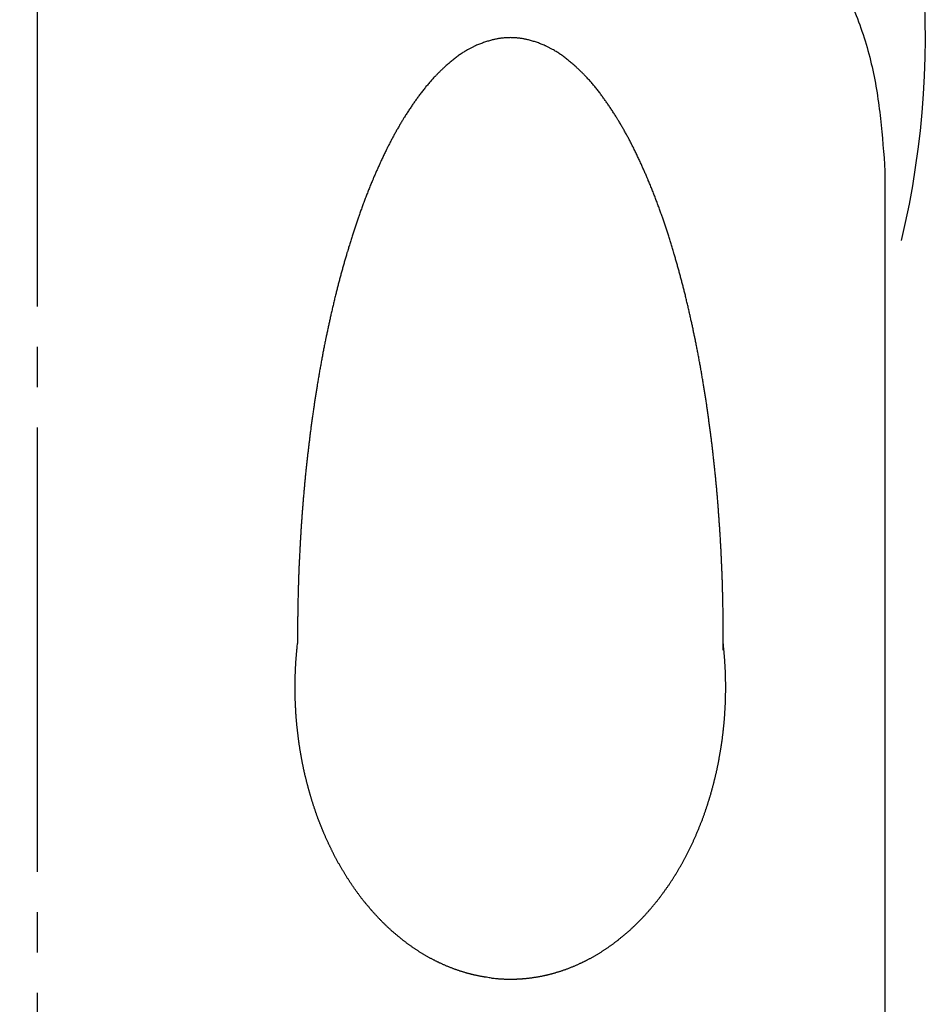
# Model space of a CAD drawing. Units: millimetres. Extents: x 0 to 420, y 0 to 594.
# Drawn here: x 130 to 153, y 393 to 418 of the extents above; entities that cross this region are included whole.
import ezdxf

# ---------------------------------------------------------------- set-up
doc = ezdxf.new("R2010")
doc.units = ezdxf.units.MM
doc.linetypes.add('DASH_CENTER', pattern=[14, 11, -1, 1, -1])
doc.layers.add('1', color=7, linetype='Continuous')

# ---------------------------------------------------------------- blocks, each defined once
blk = doc.blocks.new('35-199A', base_point=(1252.102, 285.297))
at = {"layer": '1', "color": 7, "linetype": 'Continuous'}
blk.add_arc((130.532, 417.268), 22, 346.699, 61.4926, dxfattribs=at)
blk = doc.blocks.new('35-199BX', base_point=(1042.891, 90.682))
blk.add_blockref('35-199A', (1252.102, 285.297))
blk = doc.blocks.new('89-107', base_point=(79.49, 264.728))
at = {"layer": '1', "color": 7, "linetype": 'Continuous'}
blk.add_line((151.532, 413.929), (151.532, 392.527), dxfattribs=at)
for points, knots in [([(109.532, 413.929), (109.563, 414.363), (109.626, 415.227), (109.82, 416.528), (110.218, 417.798), (110.787, 419.039), (111.492, 420.234), (112.345, 421.392), (113.329, 422.48), (114.454, 423.511), (115.689, 424.461), (117.047, 425.338), (118.496, 426.121), (120.047, 426.817), (121.666, 427.411), (123.361, 427.906), (125.103, 428.294), (126.892, 428.573), (128.704, 428.741), (130.532, 428.797), (132.36, 428.741), (134.171, 428.573), (135.96, 428.294), (137.702, 427.906), (139.398, 427.411), (141.016, 426.817), (142.567, 426.121), (144.082, 425.302), (145.561, 424.335), (146.838, 423.316), (147.887, 422.314), (148.763, 421.332), (149.571, 420.234), (150.276, 419.039), (150.845, 417.798), (151.243, 416.528), (151.437, 415.227), (151.5, 414.363), (151.532, 413.929)], [0, 0, 0, 0, 1.303692, 2.600086, 3.936544, 5.279179, 6.68727, 8.092871, 9.585902, 11.080086, 12.666606, 14.252886, 15.926919, 17.601128, 19.348763, 21.096408, 22.896669, 24.696963, 26.52463, 28.352302, 30.179977, 32.007642, 33.807924, 35.608197, 37.355892, 39.103474, 40.777492, 42.451725, 44.262579, 46.073037, 47.34271, 48.611534, 50.017056, 51.425235, 52.767896, 54.104326, 55.400711, 56.704412, 56.704412, 56.704412, 56.704412]), ([(147.524, 402.065), (147.524, 402.102), (147.525, 402.175), (147.525, 402.268), (147.525, 402.341), (147.525, 402.398), (147.525, 402.457), (147.525, 402.516), (147.525, 402.576), (147.524, 402.636), (147.524, 402.696), (147.524, 402.756), (147.523, 402.815), (147.522, 402.875), (147.522, 402.933), (147.521, 402.991), (147.52, 403.049), (147.519, 403.107), (147.518, 403.165), (147.517, 403.223), (147.516, 403.28), (147.515, 403.338), (147.513, 403.396), (147.512, 403.454), (147.51, 403.512), (147.509, 403.57), (147.507, 403.628), (147.505, 403.684), (147.504, 403.739), (147.502, 403.792), (147.5, 403.845), (147.498, 403.898), (147.496, 403.95), (147.494, 404.003), (147.492, 404.056), (147.49, 404.109), (147.488, 404.162), (147.485, 404.215), (147.483, 404.268), (147.481, 404.321), (147.478, 404.374), (147.476, 404.427), (147.473, 404.48), (147.47, 404.533), (147.468, 404.586), (147.465, 404.639), (147.462, 404.692), (147.459, 404.745), (147.456, 404.797), (147.453, 404.85), (147.449, 404.903), (147.447, 404.941), (147.446, 404.965), (147.444, 404.987), (147.442, 405.025), (147.438, 405.076), (147.434, 405.127), (147.43, 405.179), (147.427, 405.23), (147.423, 405.282), (147.42, 405.333), (147.416, 405.385), (147.412, 405.436), (147.409, 405.488), (147.405, 405.539), (147.401, 405.591), (147.398, 405.643), (147.394, 405.696), (147.389, 405.749), (147.385, 405.802), (147.381, 405.855), (147.376, 405.908), (147.371, 405.96), (147.367, 406.013), (147.362, 406.066), (147.357, 406.119), (147.352, 406.171), (147.347, 406.224), (147.342, 406.275), (147.337, 406.326), (147.332, 406.376), (147.327, 406.427), (147.322, 406.477), (147.317, 406.528), (147.311, 406.579), (147.306, 406.629), (147.301, 406.68), (147.295, 406.731), (147.29, 406.781), (147.284, 406.832), (147.279, 406.882), (147.273, 406.933), (147.267, 406.984), (147.261, 407.034), (147.255, 407.085), (147.249, 407.135), (147.243, 407.186), (147.237, 407.236), (147.231, 407.287), (147.224, 407.337), (147.218, 407.388), (147.213, 407.427), (147.209, 407.455), (147.205, 407.485), (147.199, 407.528), (147.191, 407.586), (147.183, 407.643), (147.175, 407.7), (147.168, 407.757), (147.16, 407.814), (147.152, 407.872), (147.144, 407.929), (147.136, 407.986), (147.128, 408.041), (147.121, 408.094), (147.114, 408.144), (147.106, 408.194), (147.099, 408.245), (147.091, 408.295), (147.083, 408.345), (147.075, 408.396), (147.067, 408.446), (147.059, 408.496), (147.051, 408.546), (147.043, 408.597), (147.034, 408.649), (147.025, 408.703), (147.016, 408.759), (147.006, 408.816), (146.996, 408.872), (146.987, 408.928), (146.977, 408.984), (146.967, 409.04), (146.957, 409.096), (146.947, 409.152), (146.937, 409.208), (146.926, 409.265), (146.916, 409.321), (146.905, 409.377), (146.895, 409.433), (146.884, 409.488), (146.873, 409.544), (146.862, 409.6), (146.851, 409.656), (146.84, 409.712), (146.83, 409.757), (146.823, 409.792), (146.817, 409.824), (146.808, 409.866), (146.797, 409.917), (146.786, 409.968), (146.776, 410.019), (146.765, 410.07), (146.754, 410.121), (146.743, 410.172), (146.731, 410.223), (146.72, 410.274), (146.708, 410.327), (146.696, 410.381), (146.683, 410.436), (146.671, 410.492), (146.658, 410.548), (146.645, 410.603), (146.632, 410.659), (146.618, 410.714), (146.605, 410.769), (146.592, 410.825), (146.579, 410.879), (146.566, 410.93), (146.553, 410.98), (146.541, 411.03), (146.528, 411.08), (146.515, 411.13), (146.502, 411.18), (146.489, 411.23), (146.476, 411.28), (146.463, 411.33), (146.449, 411.38), (146.436, 411.429), (146.422, 411.479), (146.408, 411.529), (146.394, 411.578), (146.38, 411.628), (146.366, 411.678), (146.352, 411.727), (146.338, 411.777), (146.323, 411.826), (146.31, 411.869), (146.3, 411.905), (146.289, 411.942), (146.275, 411.988), (146.258, 412.043), (146.242, 412.097), (146.225, 412.151), (146.208, 412.206), (146.191, 412.26), (146.173, 412.314), (146.157, 412.366), (146.14, 412.417), (146.124, 412.466), (146.108, 412.515), (146.092, 412.564), (146.075, 412.613), (146.059, 412.662), (146.042, 412.711), (146.026, 412.76), (146.009, 412.809), (145.991, 412.859), (145.973, 412.91), (145.954, 412.963), (145.935, 413.016), (145.916, 413.069), (145.896, 413.122), (145.876, 413.175), (145.856, 413.228), (145.836, 413.281), (145.816, 413.333), (145.796, 413.386), (145.775, 413.438), (145.754, 413.49), (145.733, 413.542), (145.711, 413.595), (145.69, 413.647), (145.671, 413.692), (145.655, 413.73), (145.639, 413.766), (145.622, 413.806), (145.603, 413.85), (145.584, 413.894), (145.565, 413.937), (145.546, 413.981), (145.526, 414.024), (145.507, 414.068), (145.486, 414.114), (145.463, 414.163), (145.44, 414.214), (145.416, 414.265), (145.392, 414.316), (145.367, 414.367), (145.343, 414.417), (145.318, 414.468), (145.294, 414.516), (145.271, 414.561), (145.25, 414.604), (145.228, 414.646), (145.206, 414.688), (145.184, 414.73), (145.162, 414.772), (145.139, 414.814), (145.116, 414.856), (145.093, 414.897), (145.07, 414.939), (145.047, 414.98), (145.023, 415.021), (144.999, 415.062), (144.975, 415.103), (144.951, 415.144), (144.928, 415.181), (144.907, 415.215), (144.885, 415.25), (144.861, 415.289), (144.833, 415.333), (144.806, 415.376), (144.778, 415.419), (144.749, 415.462), (144.722, 415.503), (144.694, 415.544), (144.668, 415.583), (144.641, 415.622), (144.613, 415.662), (144.586, 415.7), (144.558, 415.739), (144.53, 415.778), (144.501, 415.817), (144.471, 415.858), (144.439, 415.899), (144.407, 415.94), (144.375, 415.981), (144.342, 416.021), (144.309, 416.061), (144.275, 416.1), (144.241, 416.139), (144.207, 416.178), (144.172, 416.216), (144.136, 416.254), (144.105, 416.287), (144.078, 416.315), (144.053, 416.341), (144.026, 416.368), (143.996, 416.397), (143.967, 416.425), (143.937, 416.453), (143.907, 416.481), (143.874, 416.512), (143.838, 416.544), (143.799, 416.579), (143.759, 416.613), (143.719, 416.647), (143.679, 416.68), (143.638, 416.712), (143.597, 416.744), (143.556, 416.775), (143.514, 416.805), (143.471, 416.835), (143.428, 416.863), (143.384, 416.89), (143.34, 416.917), (143.3, 416.939), (143.264, 416.959), (143.232, 416.976), (143.199, 416.992), (143.168, 417.007), (143.139, 417.021), (143.105, 417.037), (143.064, 417.054), (143.017, 417.074), (142.968, 417.093), (142.92, 417.111), (142.87, 417.127), (142.82, 417.143), (142.77, 417.158), (142.724, 417.171), (142.681, 417.182), (142.642, 417.191), (142.603, 417.199), (142.564, 417.206), (142.524, 417.213), (142.485, 417.218), (142.446, 417.223), (142.407, 417.227), (142.368, 417.23), (142.329, 417.232), (142.29, 417.233), (142.251, 417.234), (142.212, 417.233), (142.173, 417.232), (142.134, 417.23), (142.094, 417.227), (142.055, 417.223), (142.016, 417.218), (141.977, 417.213), (141.925, 417.204), (141.86, 417.191), (141.808, 417.178), (141.782, 417.172)], [0, 0, 0, 0, 0.11072, 0.22144, 0.276801, 0.332161, 0.391953, 0.451746, 0.511538, 0.571331, 0.631123, 0.690916, 0.750709, 0.810502, 0.868407, 0.926313, 0.984219, 1.042124, 1.10003, 1.157936, 1.215842, 1.273748, 1.331654, 1.38956, 1.447466, 1.505372, 1.563277, 1.621183, 1.674188, 1.727192, 1.780197, 1.833201, 1.886206, 1.93921, 1.992215, 2.045219, 2.098224, 2.151228, 2.204233, 2.257238, 2.31023, 2.363222, 2.416214, 2.469207, 2.522199, 2.575191, 2.628183, 2.681175, 2.734167, 2.787159, 2.840151, 2.893143, 2.90167, 2.910198, 2.961768, 3.01334, 3.064911, 3.116482, 3.168053, 3.219624, 3.271195, 3.322766, 3.374337, 3.425908, 3.477479, 3.52905, 3.582056, 3.635061, 3.688067, 3.741073, 3.79408, 3.847087, 3.900096, 3.953104, 4.006113, 4.059123, 4.112132, 4.165141, 4.216047, 4.266952, 4.317857, 4.368762, 4.419665, 4.470569, 4.521472, 4.572375, 4.623278, 4.674181, 4.725084, 4.775987, 4.826878, 4.877768, 4.928659, 4.97955, 5.030441, 5.081332, 5.132224, 5.183115, 5.234006, 5.284897, 5.335787, 5.386678, 5.403366, 5.420055, 5.477787, 5.53552, 5.593253, 5.650985, 5.708718, 5.76645, 5.824183, 5.881915, 5.939648, 5.997381, 6.048288, 6.099196, 6.150104, 6.201013, 6.251922, 6.302831, 6.353742, 6.404653, 6.455564, 6.506476, 6.557388, 6.6083, 6.665311, 6.722322, 6.779332, 6.836342, 6.89335, 6.950359, 7.007367, 7.064375, 7.121383, 7.178391, 7.235381, 7.292372, 7.349363, 7.406354, 7.463346, 7.520338, 7.57733, 7.634321, 7.691312, 7.748303, 7.772397, 7.796491, 7.848666, 7.900842, 7.953018, 8.005194, 8.05737, 8.109546, 8.161723, 8.213899, 8.266076, 8.318252, 8.375273, 8.432294, 8.489315, 8.546335, 8.603356, 8.660376, 8.717397, 8.774417, 8.831438, 8.888458, 8.940035, 8.991611, 9.043187, 9.094764, 9.14634, 9.197916, 9.249493, 9.301069, 9.352645, 9.404222, 9.455776, 9.50733, 9.558885, 9.610439, 9.661993, 9.713547, 9.765101, 9.816655, 9.868209, 9.919762, 9.950052, 9.980341, 10.037219, 10.094097, 10.150975, 10.207854, 10.264733, 10.321612, 10.378491, 10.43537, 10.486968, 10.538565, 10.590163, 10.64176, 10.693357, 10.744954, 10.796551, 10.848148, 10.899745, 10.951342, 11.007707, 11.064072, 11.120436, 11.176801, 11.233166, 11.28953, 11.345895, 11.402259, 11.458588, 11.514916, 11.571244, 11.627573, 11.683901, 11.740229, 11.796556, 11.852883, 11.887542, 11.922201, 11.96988, 12.01756, 12.06524, 12.11292, 12.160601, 12.208281, 12.255963, 12.303645, 12.360063, 12.416481, 12.472898, 12.529316, 12.585733, 12.64215, 12.698567, 12.754984, 12.802521, 12.850058, 12.897595, 12.945132, 12.992669, 13.040205, 13.087742, 13.135278, 13.182759, 13.230239, 13.27772, 13.325201, 13.372682, 13.420162, 13.467641, 13.51512, 13.551289, 13.587458, 13.63875, 13.690043, 13.741338, 13.792633, 13.84393, 13.895227, 13.942866, 13.990505, 14.038144, 14.085782, 14.133419, 14.181057, 14.228695, 14.276333, 14.328287, 14.38024, 14.432192, 14.484145, 14.536096, 14.588046, 14.63989, 14.691734, 14.74358, 14.795426, 14.847268, 14.899109, 14.931948, 14.964786, 15.005797, 15.046808, 15.087823, 15.128838, 15.169857, 15.210876, 15.263186, 15.315496, 15.367803, 15.42011, 15.472417, 15.524723, 15.57653, 15.628337, 15.680137, 15.731936, 15.783338, 15.83474, 15.886146, 15.937552, 15.973768, 16.009984, 16.046195, 16.082406, 16.112705, 16.143004, 16.194683, 16.246363, 16.298052, 16.349742, 16.402109, 16.454476, 16.506839, 16.559202, 16.599211, 16.639219, 16.679224, 16.719229, 16.758643, 16.798057, 16.837473, 16.87689, 16.916006, 16.955121, 16.994235, 17.03335, 17.072465, 17.11158, 17.150695, 17.18981, 17.229224, 17.268638, 17.308054, 17.34747, 17.427481, 17.507493, 17.507493, 17.507493, 17.507493]), ([(141.782, 417.172), (141.748, 417.162), (141.681, 417.144), (141.598, 417.116), (141.533, 417.093), (141.485, 417.074), (141.437, 417.054), (141.396, 417.037), (141.362, 417.021), (141.333, 417.007), (141.302, 416.992), (141.27, 416.976), (141.238, 416.959), (141.202, 416.939), (141.161, 416.917), (141.117, 416.89), (141.074, 416.863), (141.031, 416.835), (140.988, 416.805), (140.946, 416.775), (140.904, 416.744), (140.863, 416.712), (140.823, 416.68), (140.782, 416.647), (140.742, 416.613), (140.703, 416.579), (140.663, 416.544), (140.627, 416.512), (140.594, 416.481), (140.564, 416.453), (140.535, 416.425), (140.505, 416.397), (140.476, 416.368), (140.449, 416.341), (140.424, 416.315), (140.397, 416.287), (140.365, 416.254), (140.33, 416.216), (140.295, 416.178), (140.26, 416.139), (140.226, 416.1), (140.193, 416.061), (140.159, 416.021), (140.127, 415.981), (140.094, 415.94), (140.062, 415.899), (140.031, 415.858), (140.001, 415.817), (139.971, 415.778), (139.943, 415.739), (139.916, 415.7), (139.888, 415.662), (139.861, 415.622), (139.834, 415.583), (139.807, 415.544), (139.78, 415.503), (139.752, 415.462), (139.724, 415.419), (139.696, 415.376), (139.668, 415.333), (139.641, 415.289), (139.616, 415.25), (139.595, 415.215), (139.574, 415.181), (139.551, 415.144), (139.527, 415.103), (139.503, 415.062), (139.479, 415.021), (139.455, 414.98), (139.431, 414.939), (139.408, 414.897), (139.385, 414.856), (139.362, 414.814), (139.34, 414.772), (139.317, 414.73), (139.295, 414.688), (139.273, 414.646), (139.252, 414.604), (139.23, 414.561), (139.208, 414.516), (139.184, 414.468), (139.159, 414.417), (139.134, 414.367), (139.11, 414.316), (139.086, 414.265), (139.062, 414.214), (139.038, 414.163), (139.016, 414.114), (138.995, 414.068), (138.975, 414.024), (138.956, 413.981), (138.936, 413.937), (138.917, 413.894), (138.898, 413.85), (138.879, 413.806), (138.862, 413.766), (138.847, 413.73), (138.831, 413.692), (138.812, 413.647), (138.79, 413.595), (138.769, 413.542), (138.748, 413.49), (138.727, 413.438), (138.706, 413.386), (138.686, 413.333), (138.665, 413.281), (138.645, 413.228), (138.625, 413.175), (138.606, 413.122), (138.586, 413.069), (138.567, 413.016), (138.548, 412.963), (138.529, 412.91), (138.51, 412.859), (138.493, 412.809), (138.476, 412.76), (138.459, 412.711), (138.443, 412.662), (138.426, 412.613), (138.41, 412.564), (138.394, 412.515), (138.378, 412.466), (138.362, 412.417), (138.345, 412.366), (138.328, 412.314), (138.311, 412.26), (138.294, 412.206), (138.277, 412.151), (138.26, 412.097), (138.243, 412.043), (138.227, 411.988), (138.213, 411.942), (138.202, 411.905), (138.191, 411.869), (138.178, 411.826), (138.164, 411.777), (138.15, 411.727), (138.135, 411.678), (138.121, 411.628), (138.107, 411.578), (138.093, 411.529), (138.08, 411.479), (138.066, 411.429), (138.052, 411.38), (138.039, 411.33), (138.026, 411.28), (138.012, 411.23), (137.999, 411.18), (137.986, 411.13), (137.974, 411.08), (137.961, 411.03), (137.948, 410.98), (137.936, 410.93), (137.923, 410.879), (137.91, 410.825), (137.896, 410.769), (137.883, 410.714), (137.87, 410.659), (137.857, 410.603), (137.844, 410.548), (137.831, 410.492), (137.818, 410.436), (137.805, 410.381), (137.793, 410.327), (137.782, 410.274), (137.77, 410.223), (137.759, 410.172), (137.748, 410.121), (137.737, 410.07), (137.726, 410.019), (137.715, 409.968), (137.704, 409.917), (137.694, 409.866), (137.685, 409.824), (137.678, 409.792), (137.671, 409.757), (137.662, 409.712), (137.651, 409.656), (137.64, 409.6), (137.629, 409.544), (137.618, 409.488), (137.607, 409.433), (137.596, 409.377), (137.586, 409.321), (137.575, 409.265), (137.565, 409.208), (137.555, 409.152), (137.544, 409.096), (137.534, 409.04), (137.524, 408.984), (137.515, 408.928), (137.505, 408.872), (137.495, 408.816), (137.486, 408.759), (137.476, 408.703), (137.467, 408.649), (137.459, 408.597), (137.451, 408.546), (137.443, 408.496), (137.435, 408.446), (137.427, 408.396), (137.419, 408.345), (137.411, 408.295), (137.404, 408.245), (137.396, 408.194), (137.388, 408.144), (137.381, 408.094), (137.373, 408.041), (137.365, 407.986), (137.357, 407.929), (137.349, 407.872), (137.341, 407.815), (137.333, 407.757), (137.325, 407.7), (137.317, 407.643), (137.31, 407.586), (137.302, 407.529), (137.296, 407.485), (137.292, 407.455), (137.289, 407.427), (137.284, 407.388), (137.278, 407.337), (137.272, 407.287), (137.266, 407.236), (137.26, 407.186), (137.254, 407.135), (137.248, 407.084), (137.242, 407.034), (137.236, 406.983), (137.23, 406.933), (137.223, 406.882), (137.217, 406.832), (137.211, 406.781), (137.206, 406.731), (137.2, 406.68), (137.195, 406.63), (137.189, 406.579), (137.184, 406.528), (137.179, 406.478), (137.174, 406.427), (137.169, 406.376), (137.164, 406.326), (137.16, 406.275), (137.155, 406.224), (137.15, 406.171), (137.145, 406.119), (137.14, 406.066), (137.136, 406.013), (137.131, 405.96), (137.126, 405.907), (137.122, 405.855), (137.117, 405.802), (137.113, 405.749), (137.109, 405.696), (137.104, 405.643), (137.1, 405.591), (137.096, 405.539), (137.092, 405.488), (137.088, 405.436), (137.085, 405.385), (137.081, 405.333), (137.077, 405.282), (137.074, 405.23), (137.07, 405.179), (137.067, 405.128), (137.063, 405.076), (137.06, 405.025), (137.057, 404.987), (137.056, 404.965), (137.055, 404.941), (137.052, 404.903), (137.05, 404.85), (137.047, 404.797), (137.044, 404.744), (137.041, 404.692), (137.038, 404.639), (137.035, 404.586), (137.032, 404.533), (137.03, 404.48), (137.027, 404.427), (137.024, 404.374), (137.021, 404.321), (137.018, 404.268), (137.015, 404.215), (137.013, 404.162), (137.011, 404.109), (137.009, 404.056), (137.007, 404.003), (137.005, 403.951), (137.003, 403.898), (137.001, 403.845), (136.999, 403.792), (136.998, 403.739), (136.996, 403.686), (136.995, 403.634), (136.993, 403.582), (136.992, 403.53), (136.991, 403.478), (136.989, 403.426), (136.988, 403.374), (136.987, 403.322), (136.986, 403.27), (136.985, 403.218), (136.984, 403.166), (136.983, 403.114), (136.982, 403.062), (136.981, 403.01), (136.98, 402.958), (136.98, 402.906), (136.979, 402.854), (136.978, 402.802), (136.978, 402.75), (136.977, 402.698), (136.977, 402.646), (136.977, 402.594), (136.977, 402.542), (136.977, 402.49), (136.976, 402.421), (136.976, 402.334), (136.977, 402.265), (136.977, 402.231)], [0, 0, 0, 0, 0.104722, 0.209443, 0.261132, 0.312822, 0.364503, 0.416183, 0.446481, 0.47678, 0.512991, 0.549202, 0.585418, 0.621634, 0.67304, 0.724447, 0.775849, 0.82725, 0.879049, 0.930849, 0.982656, 1.034463, 1.08677, 1.139076, 1.191383, 1.24369, 1.296, 1.34831, 1.38933, 1.430349, 1.471363, 1.512378, 1.553389, 1.5944, 1.627239, 1.660077, 1.711918, 1.76376, 1.815606, 1.867452, 1.919296, 1.97114, 2.023091, 2.075042, 2.126994, 2.178946, 2.2309, 2.282853, 2.330491, 2.37813, 2.425767, 2.473404, 2.521042, 2.568681, 2.61632, 2.663959, 2.715256, 2.766554, 2.817848, 2.869143, 2.920436, 2.971729, 3.007897, 3.044066, 3.091545, 3.139024, 3.186505, 3.233985, 3.281466, 3.328947, 3.376428, 3.423908, 3.471444, 3.518981, 3.566517, 3.614054, 3.661591, 3.709128, 3.756665, 3.804202, 3.860619, 3.917036, 3.973453, 4.02987, 4.086288, 4.142706, 4.199124, 4.255542, 4.303223, 4.350905, 4.398586, 4.446266, 4.493946, 4.541626, 4.589306, 4.636985, 4.671644, 4.706303, 4.76263, 4.818957, 4.875285, 4.931614, 4.987942, 5.044271, 5.100599, 5.156927, 5.213291, 5.269656, 5.326021, 5.382385, 5.43875, 5.495115, 5.551479, 5.607844, 5.659441, 5.711038, 5.762635, 5.814232, 5.865829, 5.917426, 5.969024, 6.020621, 6.072219, 6.123816, 6.180695, 6.237575, 6.294454, 6.351333, 6.408211, 6.465089, 6.521967, 6.578845, 6.609135, 6.639424, 6.690978, 6.742531, 6.794085, 6.845639, 6.897193, 6.948747, 7.000302, 7.051856, 7.10341, 7.154964, 7.206541, 7.258117, 7.309694, 7.36127, 7.412846, 7.464423, 7.515999, 7.567575, 7.619152, 7.670728, 7.727748, 7.784769, 7.841789, 7.89881, 7.95583, 8.012851, 8.069872, 8.126892, 8.183913, 8.240934, 8.293111, 8.345287, 8.397464, 8.44964, 8.501816, 8.553992, 8.606168, 8.658344, 8.71052, 8.762696, 8.786789, 8.810883, 8.867874, 8.924864, 8.981855, 9.038847, 9.095838, 9.152829, 9.209821, 9.266812, 9.323804, 9.380795, 9.437805, 9.494814, 9.551823, 9.608833, 9.665842, 9.722851, 9.779861, 9.83687, 9.893879, 9.950888, 10.001797, 10.052706, 10.103615, 10.154523, 10.205432, 10.256341, 10.30725, 10.358159, 10.409068, 10.459977, 10.510886, 10.561796, 10.619529, 10.677263, 10.734996, 10.79273, 10.850463, 10.908196, 10.965929, 11.023662, 11.081395, 11.139128, 11.155816, 11.172505, 11.223395, 11.274285, 11.325175, 11.376065, 11.426956, 11.477846, 11.528736, 11.579626, 11.630516, 11.681407, 11.732297, 11.783187, 11.83409, 11.884993, 11.935896, 11.986799, 12.037703, 12.088607, 12.139513, 12.190419, 12.241326, 12.292233, 12.34314, 12.394047, 12.447056, 12.500065, 12.553073, 12.60608, 12.659086, 12.712093, 12.765099, 12.818104, 12.87111, 12.924115, 12.97712, 13.030126, 13.081697, 13.133268, 13.184839, 13.236411, 13.287983, 13.339555, 13.391127, 13.442698, 13.49427, 13.545842, 13.597413, 13.648985, 13.657512, 13.66604, 13.719031, 13.772023, 13.825015, 13.878006, 13.930997, 13.983989, 14.03698, 14.089972, 14.142964, 14.195955, 14.248947, 14.301938, 14.354942, 14.407945, 14.460949, 14.513952, 14.566957, 14.619962, 14.672968, 14.725975, 14.778982, 14.831989, 14.884997, 14.938004, 14.989987, 15.041971, 15.093953, 15.145935, 15.197917, 15.249898, 15.301879, 15.35386, 15.405841, 15.457821, 15.509801, 15.561781, 15.613762, 15.665742, 15.717711, 15.76968, 15.821649, 15.873618, 15.925588, 15.977557, 16.029527, 16.081497, 16.133467, 16.185436, 16.289375, 16.393314, 16.393314, 16.393314, 16.393314]), ([(141.784, 393.946), (141.764, 393.949), (141.722, 393.954), (141.67, 393.962), (141.628, 393.968), (141.597, 393.973), (141.566, 393.978), (141.535, 393.984), (141.504, 393.99), (141.473, 393.996), (141.442, 394.002), (141.414, 394.008), (141.389, 394.013), (141.368, 394.018), (141.346, 394.023), (141.324, 394.028), (141.3, 394.034), (141.276, 394.04), (141.252, 394.046), (141.225, 394.053), (141.197, 394.061), (141.167, 394.069), (141.136, 394.078), (141.106, 394.087), (141.076, 394.096), (141.046, 394.105), (141.016, 394.115), (140.986, 394.124), (140.956, 394.134), (140.926, 394.145), (140.896, 394.155), (140.866, 394.166), (140.836, 394.177), (140.805, 394.189), (140.775, 394.201), (140.744, 394.213), (140.714, 394.225), (140.684, 394.237), (140.654, 394.25), (140.624, 394.263), (140.594, 394.276), (140.564, 394.289), (140.535, 394.303), (140.508, 394.315), (140.485, 394.326), (140.465, 394.335), (140.446, 394.344), (140.425, 394.355), (140.402, 394.366), (140.378, 394.378), (140.354, 394.39), (140.328, 394.404), (140.301, 394.418), (140.272, 394.433), (140.244, 394.449), (140.215, 394.465), (140.187, 394.481), (140.159, 394.497), (140.13, 394.513), (140.102, 394.53), (140.074, 394.547), (140.047, 394.564), (140.019, 394.581), (139.991, 394.598), (139.964, 394.616), (139.937, 394.633), (139.911, 394.651), (139.884, 394.669), (139.857, 394.687), (139.831, 394.705), (139.804, 394.723), (139.779, 394.741), (139.754, 394.759), (139.729, 394.777), (139.704, 394.795), (139.68, 394.813), (139.656, 394.831), (139.631, 394.849), (139.607, 394.868), (139.59, 394.882), (139.578, 394.89), (139.566, 394.9), (139.548, 394.915), (139.524, 394.935), (139.499, 394.956), (139.474, 394.976), (139.45, 394.996), (139.425, 395.017), (139.4, 395.037), (139.376, 395.057), (139.351, 395.078), (139.327, 395.099), (139.303, 395.12), (139.279, 395.142), (139.256, 395.163), (139.232, 395.185), (139.209, 395.208), (139.186, 395.23), (139.162, 395.253), (139.137, 395.277), (139.113, 395.301), (139.089, 395.324), (139.065, 395.348), (139.042, 395.372), (139.018, 395.396), (138.995, 395.42), (138.973, 395.444), (138.951, 395.467), (138.929, 395.49), (138.907, 395.514), (138.886, 395.537), (138.864, 395.561), (138.843, 395.585), (138.827, 395.603), (138.817, 395.614), (138.806, 395.626), (138.79, 395.645), (138.769, 395.671), (138.747, 395.697), (138.726, 395.723), (138.704, 395.749), (138.682, 395.774), (138.661, 395.8), (138.639, 395.826), (138.617, 395.852), (138.596, 395.878), (138.575, 395.905), (138.555, 395.932), (138.534, 395.959), (138.514, 395.986), (138.494, 396.013), (138.474, 396.041), (138.454, 396.069), (138.433, 396.098), (138.412, 396.127), (138.392, 396.156), (138.371, 396.185), (138.351, 396.214), (138.331, 396.243), (138.311, 396.272), (138.292, 396.301), (138.273, 396.329), (138.255, 396.357), (138.236, 396.385), (138.218, 396.414), (138.2, 396.442), (138.182, 396.471), (138.169, 396.492), (138.161, 396.505), (138.152, 396.519), (138.139, 396.541), (138.121, 396.572), (138.103, 396.602), (138.085, 396.633), (138.067, 396.663), (138.049, 396.694), (138.031, 396.724), (138.013, 396.755), (137.995, 396.786), (137.977, 396.817), (137.96, 396.848), (137.943, 396.879), (137.927, 396.91), (137.91, 396.942), (137.894, 396.973), (137.879, 397.003), (137.865, 397.031), (137.851, 397.058), (137.838, 397.084), (137.825, 397.111), (137.812, 397.138), (137.799, 397.164), (137.786, 397.191), (137.773, 397.218), (137.76, 397.244), (137.746, 397.273), (137.732, 397.303), (137.717, 397.336), (137.702, 397.368), (137.688, 397.401), (137.673, 397.433), (137.659, 397.466), (137.645, 397.498), (137.635, 397.522), (137.629, 397.536), (137.623, 397.549), (137.615, 397.569), (137.604, 397.596), (137.593, 397.624), (137.582, 397.651), (137.571, 397.679), (137.56, 397.706), (137.549, 397.734), (137.538, 397.761), (137.526, 397.789), (137.515, 397.816), (137.504, 397.844), (137.494, 397.871), (137.483, 397.899), (137.473, 397.927), (137.463, 397.955), (137.453, 397.983), (137.443, 398.011), (137.433, 398.039), (137.424, 398.067), (137.414, 398.095), (137.405, 398.124), (137.395, 398.153), (137.385, 398.182), (137.376, 398.211), (137.366, 398.24), (137.357, 398.269), (137.347, 398.299), (137.338, 398.328), (137.329, 398.357), (137.32, 398.386), (137.311, 398.415), (137.303, 398.443), (137.294, 398.472), (137.286, 398.5), (137.278, 398.529), (137.27, 398.558), (137.261, 398.586), (137.253, 398.615), (137.246, 398.644), (137.24, 398.664), (137.237, 398.676), (137.233, 398.689), (137.228, 398.71), (137.221, 398.74), (137.213, 398.77), (137.206, 398.799), (137.199, 398.829), (137.191, 398.859), (137.184, 398.888), (137.176, 398.918), (137.169, 398.948), (137.161, 398.977), (137.154, 399.007), (137.147, 399.037), (137.14, 399.067), (137.134, 399.097), (137.127, 399.127), (137.121, 399.157), (137.115, 399.187), (137.109, 399.217), (137.103, 399.247), (137.097, 399.277), (137.091, 399.307), (137.086, 399.338), (137.08, 399.369), (137.074, 399.4), (137.069, 399.43), (137.063, 399.461), (137.058, 399.492), (137.052, 399.523), (137.047, 399.554), (137.042, 399.584), (137.037, 399.615), (137.032, 399.645), (137.027, 399.676), (137.023, 399.706), (137.018, 399.737), (137.014, 399.767), (137.01, 399.798), (137.005, 399.828), (137.001, 399.859), (136.998, 399.88), (136.997, 399.891), (136.995, 399.903), (136.993, 399.924), (136.99, 399.955), (136.986, 399.986), (136.983, 400.017), (136.979, 400.048), (136.975, 400.079), (136.972, 400.111), (136.968, 400.142), (136.965, 400.173), (136.961, 400.204), (136.958, 400.235), (136.955, 400.266), (136.952, 400.297), (136.949, 400.328), (136.947, 400.359), (136.944, 400.39), (136.942, 400.422), (136.94, 400.453), (136.938, 400.484), (136.936, 400.515), (136.934, 400.547), (136.933, 400.578), (136.931, 400.609), (136.929, 400.641), (136.928, 400.672), (136.926, 400.704), (136.925, 400.735), (136.923, 400.767), (136.922, 400.798), (136.921, 400.829), (136.92, 400.861), (136.919, 400.892), (136.919, 400.924), (136.918, 400.955), (136.917, 400.987), (136.917, 401.018), (136.917, 401.049), (136.916, 401.081), (136.916, 401.112), (136.916, 401.144), (136.916, 401.175), (136.916, 401.207), (136.917, 401.238), (136.917, 401.27), (136.917, 401.301), (136.918, 401.332), (136.919, 401.364), (136.919, 401.395), (136.92, 401.427), (136.921, 401.458), (136.922, 401.49), (136.923, 401.521), (136.925, 401.552), (136.926, 401.584), (136.927, 401.615), (136.929, 401.647), (136.931, 401.678), (136.932, 401.71), (136.934, 401.741), (136.936, 401.772), (136.938, 401.801), (136.94, 401.83), (136.942, 401.859), (136.944, 401.887), (136.947, 401.916), (136.949, 401.945), (136.951, 401.973), (136.954, 402.002), (136.956, 402.03), (136.959, 402.059), (136.962, 402.088), (136.966, 402.126), (136.97, 402.173), (136.975, 402.211), (136.977, 402.231)], [0, 0, 0, 0, 0.06323, 0.126461, 0.158078, 0.189695, 0.221205, 0.252716, 0.284226, 0.315735, 0.347244, 0.378753, 0.400939, 0.423125, 0.445311, 0.467497, 0.492518, 0.517539, 0.54256, 0.567581, 0.599082, 0.630583, 0.662084, 0.693586, 0.725088, 0.756589, 0.788189, 0.819788, 0.851388, 0.882987, 0.914586, 0.946186, 0.97886, 1.011534, 1.044209, 1.076883, 1.109558, 1.142233, 1.17481, 1.207387, 1.239963, 1.272539, 1.305115, 1.33769, 1.359518, 1.381345, 1.403173, 1.425, 1.451981, 1.478962, 1.505944, 1.532926, 1.565488, 1.598051, 1.630615, 1.663178, 1.695742, 1.728305, 1.760953, 1.793601, 1.826249, 1.858897, 1.891546, 1.924194, 1.956273, 1.988351, 2.020431, 2.05251, 2.08459, 2.11667, 2.148751, 2.180831, 2.211171, 2.241511, 2.271849, 2.302188, 2.332526, 2.362863, 2.393199, 2.423535, 2.430163, 2.436791, 2.468772, 2.500758, 2.532743, 2.564726, 2.596709, 2.628693, 2.660676, 2.69266, 2.724709, 2.756757, 2.788812, 2.820867, 2.852934, 2.885001, 2.917072, 2.949143, 2.98294, 3.016736, 3.050523, 3.084311, 3.118092, 3.151874, 3.185655, 3.219436, 3.251362, 3.283288, 3.315217, 3.347146, 3.379075, 3.411004, 3.442931, 3.474859, 3.482011, 3.489162, 3.522866, 3.556575, 3.590281, 3.623986, 3.657692, 3.691398, 3.725104, 3.75881, 3.792571, 3.826331, 3.860097, 3.893864, 3.92764, 3.961416, 3.995196, 4.028976, 4.064502, 4.100028, 4.135546, 4.171064, 4.206577, 4.24209, 4.277603, 4.313116, 4.346871, 4.380627, 4.414385, 4.448144, 4.481903, 4.515661, 4.549418, 4.583175, 4.589975, 4.596775, 4.632223, 4.667675, 4.703125, 4.738574, 4.774024, 4.809473, 4.844923, 4.880373, 4.91587, 4.951367, 4.986868, 5.02237, 5.057881, 5.093391, 5.128904, 5.164418, 5.194082, 5.223747, 5.253407, 5.283067, 5.312724, 5.34238, 5.372035, 5.40169, 5.431345, 5.461, 5.496588, 5.532176, 5.567767, 5.603357, 5.638948, 5.674538, 5.710127, 5.745717, 5.751443, 5.75717, 5.786781, 5.816395, 5.846007, 5.875619, 5.905231, 5.934844, 5.964456, 5.994068, 6.02368, 6.053293, 6.082939, 6.112585, 6.142233, 6.171881, 6.201534, 6.231186, 6.260843, 6.2905, 6.320157, 6.349815, 6.380457, 6.411099, 6.441736, 6.472374, 6.503009, 6.533644, 6.564277, 6.594911, 6.625544, 6.656178, 6.685954, 6.715729, 6.745506, 6.775283, 6.805061, 6.834839, 6.864617, 6.894395, 6.924171, 6.953947, 6.958061, 6.962175, 6.99277, 7.023368, 7.053965, 7.084561, 7.115157, 7.145753, 7.176349, 7.206946, 7.237542, 7.268138, 7.298766, 7.329394, 7.360023, 7.390653, 7.421287, 7.45192, 7.482558, 7.513195, 7.543834, 7.574472, 7.605735, 7.636998, 7.668258, 7.699517, 7.730774, 7.762031, 7.793287, 7.824542, 7.855798, 7.887054, 7.917848, 7.948642, 7.979438, 8.010234, 8.04103, 8.071827, 8.102623, 8.13342, 8.164215, 8.19501, 8.197155, 8.1993, 8.230521, 8.261745, 8.292968, 8.32419, 8.355412, 8.386634, 8.417857, 8.449079, 8.480301, 8.511524, 8.542777, 8.57403, 8.605284, 8.636538, 8.667797, 8.699055, 8.730317, 8.761579, 8.792842, 8.824104, 8.85558, 8.887055, 8.918527, 8.949999, 8.981468, 9.012938, 9.044406, 9.075874, 9.107342, 9.138809, 9.170246, 9.201683, 9.233121, 9.264559, 9.295998, 9.327437, 9.358876, 9.390316, 9.421756, 9.453195, 9.484634, 9.516073, 9.547512, 9.578951, 9.610389, 9.641827, 9.673265, 9.704703, 9.736141, 9.767579, 9.79905, 9.830521, 9.861992, 9.893463, 9.924934, 9.956405, 9.987876, 10.019347, 10.050818, 10.082288, 10.111047, 10.139805, 10.168563, 10.197321, 10.226079, 10.254837, 10.283595, 10.312353, 10.341084, 10.369815, 10.398545, 10.427276, 10.484736, 10.542197, 10.542197, 10.542197, 10.542197]), ([(141.784, 393.946), (141.805, 393.944), (141.847, 393.939), (141.898, 393.934), (141.94, 393.931), (141.971, 393.928), (142.002, 393.926), (142.033, 393.924), (142.064, 393.923), (142.095, 393.921), (142.126, 393.92), (142.155, 393.919), (142.181, 393.919), (142.204, 393.919), (142.227, 393.918), (142.251, 393.918), (142.274, 393.918), (142.297, 393.919), (142.321, 393.919), (142.347, 393.919), (142.375, 393.92), (142.406, 393.921), (142.437, 393.923), (142.468, 393.924), (142.5, 393.926), (142.531, 393.928), (142.562, 393.931), (142.593, 393.933), (142.624, 393.936), (142.655, 393.939), (142.686, 393.943), (142.717, 393.946), (142.749, 393.95), (142.78, 393.954), (142.811, 393.959), (142.842, 393.963), (142.874, 393.968), (142.905, 393.973), (142.936, 393.978), (142.967, 393.984), (142.998, 393.99), (143.029, 393.996), (143.06, 394.002), (143.088, 394.008), (143.112, 394.013), (143.134, 394.018), (143.156, 394.023), (143.178, 394.028), (143.201, 394.034), (143.226, 394.04), (143.25, 394.046), (143.276, 394.053), (143.305, 394.061), (143.335, 394.069), (143.365, 394.078), (143.396, 394.087), (143.426, 394.096), (143.456, 394.105), (143.486, 394.115), (143.516, 394.124), (143.546, 394.134), (143.576, 394.145), (143.606, 394.155), (143.636, 394.166), (143.666, 394.177), (143.696, 394.189), (143.727, 394.201), (143.757, 394.213), (143.788, 394.225), (143.818, 394.237), (143.848, 394.25), (143.878, 394.263), (143.908, 394.276), (143.937, 394.289), (143.967, 394.303), (143.993, 394.315), (144.016, 394.326), (144.036, 394.335), (144.056, 394.344), (144.077, 394.355), (144.1, 394.366), (144.124, 394.378), (144.148, 394.39), (144.173, 394.404), (144.2, 394.418), (144.229, 394.433), (144.258, 394.449), (144.286, 394.465), (144.315, 394.481), (144.343, 394.497), (144.371, 394.513), (144.399, 394.53), (144.427, 394.547), (144.455, 394.564), (144.483, 394.581), (144.51, 394.598), (144.537, 394.616), (144.564, 394.633), (144.591, 394.651), (144.618, 394.669), (144.644, 394.687), (144.671, 394.705), (144.697, 394.723), (144.723, 394.741), (144.748, 394.759), (144.773, 394.777), (144.797, 394.795), (144.822, 394.813), (144.846, 394.831), (144.87, 394.849), (144.894, 394.868), (144.912, 394.882), (144.923, 394.89), (144.935, 394.9), (144.953, 394.915), (144.978, 394.935), (145.003, 394.956), (145.027, 394.976), (145.052, 394.996), (145.077, 395.017), (145.101, 395.037), (145.126, 395.057), (145.151, 395.078), (145.175, 395.099), (145.199, 395.12), (145.223, 395.142), (145.246, 395.163), (145.269, 395.185), (145.293, 395.208), (145.316, 395.23), (145.34, 395.253), (145.364, 395.277), (145.388, 395.301), (145.412, 395.324), (145.436, 395.348), (145.46, 395.372), (145.483, 395.396), (145.507, 395.42), (145.529, 395.444), (145.551, 395.467), (145.573, 395.49), (145.594, 395.514), (145.616, 395.537), (145.637, 395.561), (145.659, 395.585), (145.674, 395.603), (145.685, 395.614), (145.695, 395.626), (145.711, 395.645), (145.733, 395.671), (145.754, 395.697), (145.776, 395.723), (145.798, 395.749), (145.819, 395.774), (145.841, 395.8), (145.863, 395.826), (145.884, 395.852), (145.905, 395.878), (145.926, 395.905), (145.947, 395.932), (145.967, 395.959), (145.987, 395.986), (146.007, 396.013), (146.027, 396.041), (146.048, 396.069), (146.069, 396.098), (146.089, 396.127), (146.11, 396.156), (146.13, 396.185), (146.151, 396.214), (146.171, 396.243), (146.19, 396.272), (146.209, 396.301), (146.228, 396.329), (146.247, 396.357), (146.265, 396.385), (146.283, 396.414), (146.302, 396.442), (146.32, 396.471), (146.333, 396.492), (146.341, 396.505), (146.35, 396.519), (146.363, 396.541), (146.381, 396.572), (146.399, 396.602), (146.417, 396.633), (146.435, 396.663), (146.453, 396.694), (146.471, 396.724), (146.489, 396.755), (146.507, 396.786), (146.524, 396.817), (146.541, 396.848), (146.558, 396.879), (146.575, 396.91), (146.591, 396.942), (146.607, 396.973), (146.624, 397.005), (146.64, 397.038), (146.657, 397.071), (146.674, 397.104), (146.69, 397.138), (146.706, 397.171), (146.722, 397.204), (146.739, 397.238), (146.754, 397.271), (146.769, 397.303), (146.784, 397.336), (146.799, 397.368), (146.814, 397.401), (146.828, 397.433), (146.843, 397.466), (146.857, 397.498), (146.867, 397.522), (146.873, 397.536), (146.879, 397.551), (146.889, 397.576), (146.903, 397.61), (146.917, 397.645), (146.931, 397.679), (146.945, 397.713), (146.958, 397.747), (146.972, 397.782), (146.986, 397.816), (147, 397.851), (147.013, 397.885), (147.026, 397.92), (147.039, 397.955), (147.051, 397.99), (147.063, 398.025), (147.075, 398.06), (147.087, 398.093), (147.097, 398.124), (147.107, 398.153), (147.116, 398.182), (147.126, 398.211), (147.135, 398.24), (147.145, 398.269), (147.154, 398.299), (147.163, 398.328), (147.173, 398.357), (147.182, 398.388), (147.192, 398.422), (147.203, 398.458), (147.214, 398.493), (147.224, 398.529), (147.234, 398.565), (147.244, 398.601), (147.254, 398.637), (147.261, 398.662), (147.265, 398.676), (147.268, 398.689), (147.273, 398.71), (147.281, 398.74), (147.288, 398.77), (147.296, 398.799), (147.303, 398.829), (147.31, 398.859), (147.318, 398.888), (147.325, 398.918), (147.333, 398.948), (147.34, 398.977), (147.347, 399.007), (147.354, 399.037), (147.361, 399.067), (147.368, 399.097), (147.374, 399.127), (147.38, 399.157), (147.386, 399.187), (147.392, 399.217), (147.398, 399.247), (147.403, 399.269), (147.405, 399.283), (147.407, 399.288), (147.408, 399.294), (147.41, 399.308), (147.414, 399.33), (147.42, 399.361), (147.425, 399.391), (147.43, 399.421), (147.436, 399.451), (147.441, 399.481), (147.446, 399.512), (147.452, 399.542), (147.457, 399.572), (147.463, 399.604), (147.469, 399.638), (147.474, 399.674), (147.48, 399.709), (147.485, 399.745), (147.49, 399.781), (147.495, 399.817), (147.5, 399.853), (147.503, 399.88), (147.505, 399.897), (147.507, 399.913), (147.51, 399.936), (147.514, 399.966), (147.518, 399.996), (147.521, 400.027), (147.525, 400.057), (147.528, 400.088), (147.531, 400.118), (147.535, 400.149), (147.538, 400.179), (147.541, 400.21), (147.544, 400.24), (147.546, 400.271), (147.549, 400.301), (147.552, 400.332), (147.554, 400.362), (147.557, 400.393), (147.559, 400.423), (147.561, 400.454), (147.563, 400.485), (147.565, 400.515), (147.567, 400.547), (147.569, 400.578), (147.571, 400.609), (147.573, 400.641), (147.574, 400.672), (147.576, 400.704), (147.577, 400.735), (147.578, 400.767), (147.579, 400.798), (147.58, 400.829), (147.581, 400.861), (147.582, 400.892), (147.583, 400.924), (147.584, 400.955), (147.584, 400.987), (147.585, 401.018), (147.585, 401.049), (147.585, 401.081), (147.585, 401.112), (147.585, 401.144), (147.585, 401.175), (147.585, 401.207), (147.585, 401.238), (147.585, 401.27), (147.584, 401.301), (147.584, 401.332), (147.583, 401.364), (147.582, 401.395), (147.581, 401.427), (147.58, 401.458), (147.579, 401.49), (147.578, 401.521), (147.577, 401.552), (147.576, 401.584), (147.574, 401.615), (147.573, 401.647), (147.571, 401.678), (147.569, 401.71), (147.567, 401.741), (147.565, 401.772), (147.563, 401.801), (147.561, 401.83), (147.559, 401.859), (147.557, 401.887), (147.555, 401.916), (147.553, 401.945), (147.55, 401.973), (147.548, 402.002), (147.545, 402.03), (147.543, 402.059), (147.54, 402.088), (147.536, 402.126), (147.531, 402.173), (147.527, 402.211), (147.525, 402.231)], [0, 0, 0, 0, 0.062467, 0.124933, 0.156168, 0.187404, 0.218532, 0.249661, 0.280788, 0.311916, 0.343043, 0.37417, 0.397489, 0.420808, 0.444127, 0.467446, 0.490765, 0.514084, 0.537403, 0.560722, 0.591849, 0.622976, 0.654104, 0.685232, 0.71636, 0.747488, 0.778723, 0.809957, 0.841191, 0.872425, 0.903659, 0.934893, 0.966509, 0.998125, 1.029741, 1.061357, 1.092973, 1.124589, 1.156099, 1.187609, 1.219119, 1.250629, 1.282138, 1.313647, 1.335833, 1.358019, 1.380205, 1.402391, 1.427412, 1.452433, 1.477454, 1.502475, 1.533976, 1.565477, 1.596978, 1.62848, 1.659982, 1.691483, 1.723083, 1.754682, 1.786282, 1.817881, 1.84948, 1.88108, 1.913754, 1.946428, 1.979103, 2.011777, 2.044452, 2.077127, 2.109704, 2.142281, 2.174857, 2.207434, 2.240009, 2.272585, 2.294412, 2.316239, 2.338067, 2.359894, 2.386875, 2.413856, 2.440838, 2.46782, 2.500383, 2.532945, 2.565509, 2.598072, 2.630636, 2.663199, 2.695847, 2.728495, 2.761143, 2.793791, 2.82644, 2.859088, 2.891167, 2.923245, 2.955325, 2.987404, 3.019484, 3.051564, 3.083645, 3.115726, 3.146065, 3.176405, 3.206743, 3.237082, 3.26742, 3.297757, 3.328093, 3.358429, 3.365057, 3.371685, 3.403666, 3.435652, 3.467637, 3.49962, 3.531603, 3.563587, 3.59557, 3.627554, 3.659603, 3.691651, 3.723706, 3.755761, 3.787828, 3.819895, 3.851966, 3.884037, 3.917834, 3.95163, 3.985417, 4.019205, 4.052986, 4.086768, 4.120549, 4.15433, 4.186256, 4.218182, 4.250111, 4.28204, 4.313969, 4.345899, 4.377825, 4.409753, 4.416905, 4.424057, 4.457761, 4.491469, 4.525175, 4.558881, 4.592586, 4.626292, 4.659998, 4.693704, 4.727465, 4.761225, 4.794991, 4.828758, 4.862534, 4.89631, 4.93009, 4.96387, 4.999396, 5.034922, 5.07044, 5.105958, 5.141471, 5.176984, 5.212497, 5.24801, 5.281765, 5.315521, 5.349279, 5.383038, 5.416797, 5.450555, 5.484312, 5.518069, 5.524869, 5.531669, 5.567117, 5.602569, 5.638019, 5.673468, 5.708918, 5.744367, 5.779817, 5.815267, 5.850764, 5.886261, 5.921762, 5.957264, 5.992775, 6.028285, 6.063798, 6.099312, 6.136392, 6.173472, 6.210545, 6.247618, 6.284688, 6.321757, 6.358826, 6.395894, 6.431482, 6.46707, 6.502661, 6.538251, 6.573842, 6.609432, 6.645021, 6.680611, 6.686337, 6.692064, 6.729078, 6.766095, 6.803111, 6.840126, 6.877141, 6.914156, 6.951172, 6.988187, 7.025245, 7.062302, 7.099364, 7.136426, 7.173496, 7.210565, 7.247637, 7.284709, 7.315351, 7.345992, 7.37663, 7.407268, 7.437903, 7.468538, 7.499171, 7.529805, 7.560438, 7.591072, 7.628292, 7.665511, 7.702733, 7.739955, 7.777177, 7.8144, 7.85162, 7.888841, 7.892955, 7.897069, 7.927664, 7.958262, 7.988858, 8.019454, 8.05005, 8.080647, 8.111243, 8.141839, 8.172436, 8.203032, 8.233661, 8.264289, 8.29492, 8.325551, 8.356186, 8.386821, 8.417458, 8.448095, 8.478728, 8.509361, 8.515331, 8.521301, 8.52727, 8.53324, 8.563896, 8.594555, 8.625213, 8.65587, 8.686528, 8.717185, 8.747843, 8.7785, 8.809158, 8.839815, 8.876072, 8.912329, 8.948589, 8.98485, 9.021115, 9.05738, 9.093643, 9.129906, 9.138008, 9.14611, 9.176737, 9.207364, 9.237992, 9.26862, 9.299249, 9.329878, 9.360506, 9.391135, 9.421764, 9.452393, 9.483053, 9.513713, 9.544373, 9.575033, 9.605693, 9.636352, 9.667012, 9.697672, 9.728331, 9.758991, 9.790462, 9.821932, 9.853403, 9.884874, 9.916345, 9.947816, 9.979287, 10.010758, 10.042229, 10.0737, 10.105138, 10.136577, 10.168015, 10.199454, 10.230892, 10.262331, 10.293769, 10.325208, 10.356646, 10.388084, 10.419523, 10.450961, 10.4824, 10.513838, 10.545276, 10.576715, 10.608153, 10.639592, 10.67103, 10.702469, 10.73394, 10.765411, 10.796882, 10.828353, 10.859824, 10.891295, 10.922766, 10.954237, 10.985707, 11.017178, 11.045936, 11.074694, 11.103452, 11.132211, 11.160969, 11.189727, 11.218485, 11.247243, 11.275974, 11.304704, 11.333435, 11.362165, 11.419626, 11.477086, 11.477086, 11.477086, 11.477086])]:
    blk.add_open_spline(points, degree=3, knots=knots, dxfattribs=at)

msp = doc.modelspace()

# ---------------------------------------------------------------- linework, layer by layer
at = {"layer": '1', "color": 2, "linetype": 'DASH_CENTER'}
msp.add_line((130.532, 368.578), (130.532, 490.766), dxfattribs=at)

# ---------------------------------------------------------------- block references
msp.add_blockref('35-199BX', (1042.891, 90.682))
at = {"layer": '1'}
msp.add_blockref('89-107', (79.49, 264.728), dxfattribs=at)

doc.saveas('drawing.dxf')
